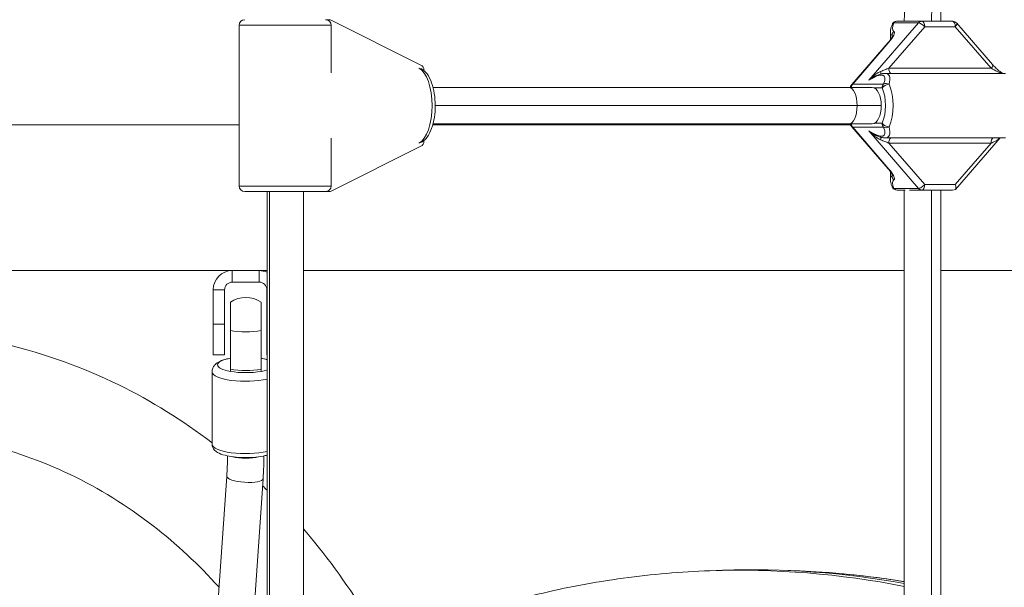
# Model space of a CAD drawing. Extents: x 57080 to 102862, y -18317 to 17323.
# Drawn here: x 65948 to 66356, y 3615 to 3850 of the extents above; entities that cross this region are included whole.
import ezdxf

# ---------------------------------------------------------------- set-up
doc = ezdxf.new("R2010")
doc.units = 0
doc.header["$MEASUREMENT"] = 0
doc.header["$PDMODE"] = 1
doc.layers.get('0').update_dxf_attribs({"linetype": 'CONTINUOUS'})
doc.layers.get('DefPoints').update_dxf_attribs({"linetype": 'CONTINUOUS'})
for name, color, linetype, lineweight in [('FRAM3', 1, 'CONTINUOUS', 50), ('外形線', 7, 'CONTINUOUS', 18), ('寸法線', 3, 'CONTINUOUS', 18)]:
    doc.layers.add(name, color=color, linetype=linetype, lineweight=lineweight)
doc.styles.get("Standard").update_dxf_attribs({"font": 'TXT.SHX', "bigfont": 'bigfont.shx'})
doc.dimstyles.new('60ベース', dxfattribs={"dimscale": 60, "dimtxt": 3, "dimasz": 3, "dimexe": 0, "dimexo": 1, "dimgap": 1, "dimtad": 3, "dimdec": 1, "dimdsep": 46, "dimtxsty": 'Standard', "dimblk": 'DOTSMALL', "dimcen": 0, "dimclrd": 256, "dimclre": 256, "dimclrt": 7, "dimadec": 3, "dimazin": 2, "dimtfac": 1, "dimtdec": 1, "dimtix": 1, "dimtmove": 2, "dimatfit": 2, "dimldrblk": 'OPEN', "dimfxl": 0, "dimtolj": 1, "dimlwd": -1, "dimlwe": -1, "dimarcsym": 0})

# ---------------------------------------------------------------- blocks, each defined once
blk = doc.blocks.new('_DotSmall')
at = {"layer": 'FRAM3', "color": 0, "const_width": 0.5}
blk.add_lwpolyline([(-0.0625, 0, 1), (0.0625, 0, 1)], format="xyb", close=True, dxfattribs=at)
blk = doc.blocks.new('*D24')
at = {"layer": 'DefPoints', "color": 0}
for p in [(70136.79, 5741.37), (65723.94, 5333.69), (70136.79, 2941.58)]:
    blk.add_point(p, dxfattribs=at)
at = {"layer": '寸法線'}
for p, q in [((65723.94, 5393.69), (65723.94, 5741.37)), ((65723.94, 5741.37), (70136.79, 5741.37)), ((70136.79, 3001.58), (70136.79, 5741.37))]:
    blk.add_line(p, q, dxfattribs=at)
at = {"layer": '寸法線', "xscale": 180, "yscale": 180, "zscale": 180, "rotation": 180}
blk.add_blockref('_DotSmall', (65723.94, 5741.37), dxfattribs=at)
at = {"layer": '寸法線', "xscale": 180, "yscale": 180, "zscale": 180}
blk.add_blockref('_DotSmall', (70136.79, 5741.37), dxfattribs=at)
at = {"layer": '寸法線', "color": 7, "insert": (67930.37, 5891.37), "char_height": 180, "attachment_point": 5}
blk.add_mtext('\\A1;(4413)', dxfattribs=at)
blk = doc.blocks.new('_OPEN')
at = {"color": 0, "linetype": 'ByBlock'}
for p, q in [((-1, 0.1667), (0, 0)), ((0, 0), (-1, -0.1667)), ((0, 0), (-1, 0))]:
    blk.add_line(p, q, dxfattribs=at)

msp = doc.modelspace()

# ---------------------------------------------------------------- linework, layer by layer
at = {"layer": '外形線', "extrusion": (0, 1, 0)}
for p, q in [((66075.23, 3849.789), (66076.632, 3849.789)), ((66076.632, 3849.789), (66075.23, 3849.789)), ((66039.408, 3847.503), (66077.508, 3847.503)), ((66039.408, 3780.955), (66039.408, 3847.503)), ((66114.69, 3831.014), (66077.474, 3849.588)), ((66077.508, 3827.742), (66077.508, 3847.503)), ((66320.79, 3848.484), (66300.195, 3824.703)), ((66308.48, 3829.717), (66323.333, 3846.868)), ((66310.55, 3848.484), (66320.79, 3848.484)), ((66315.165, 3849.154), (66311.95, 3849.154)), ((66317.023, 3849.154), (66315.165, 3849.154)), ((66322.19, 3849.154), (66317.023, 3849.154)), ((66334.848, 3849.154), (66322.19, 3849.154)), ((66323.333, 3846.868), (66335.991, 3846.868)), ((66335.991, 3846.868), (66350.844, 3829.717)), ((66336.576, 3848.364), (66351.429, 3831.214)), ((66309.088, 3844.607), (66309.088, 3841.484)), ((66309.795, 3843.339), (66309.795, 3842.631)), ((66293.19, 3823.033), (66308.188, 3840.352)), ((66293.518, 3823.153), (66308.517, 3840.472)), ((66350.844, 3829.717), (66308.48, 3829.717)), ((66356.847, 3827.564), (66306.794, 3827.564)), ((66119.681, 3821.769), (66292.026, 3821.769)), ((66301.575, 3821.769), (66292.026, 3821.769)), ((66292.632, 3822.357), (66292.632, 3821.769)), ((66293.19, 3823.033), (66292.661, 3822.422)), ((66306.298, 3823.153), (66293.518, 3823.153)), ((66301.575, 3821.769), (66301.585, 3821.769)), ((66302.504, 3821.537), (66305.718, 3821.537)), ((66120.594, 3814.229), (66295.324, 3814.229)), ((66305.345, 3814.229), (66295.324, 3814.229)), ((66039.408, 3806.291), (65864.312, 3806.291)), ((66292.632, 3806.291), (66119.573, 3806.291)), ((66119.681, 3806.688), (66292.026, 3806.688)), ((66292.026, 3806.688), (66301.575, 3806.688)), ((66292.632, 3806.688), (66292.632, 3806.101)), ((66292.661, 3806.035), (66293.19, 3805.424)), ((66308.188, 3788.106), (66293.19, 3805.424)), ((66308.517, 3787.986), (66293.518, 3805.304)), ((66293.518, 3805.304), (66306.298, 3805.304)), ((66301.575, 3806.688), (66301.585, 3806.688)), ((66305.718, 3806.921), (66302.504, 3806.921)), ((66300.195, 3803.754), (66320.79, 3779.973)), ((66356.847, 3800.894), (66306.794, 3800.894)), ((66354.589, 3800.894), (66336.047, 3779.482)), ((66077.474, 3778.869), (66114.69, 3797.443)), ((66077.508, 3780.955), (66077.508, 3800.716)), ((66308.48, 3798.741), (66350.844, 3798.741)), ((66323.333, 3781.59), (66308.48, 3798.741)), ((66350.844, 3798.741), (66335.991, 3781.59)), ((66309.088, 3786.974), (66309.088, 3783.85)), ((66309.795, 3785.826), (66309.795, 3785.118)), ((66077.508, 3780.955), (66039.408, 3780.955)), ((66335.991, 3781.59), (66323.333, 3781.59)), ((66041.694, 3778.669), (66075.222, 3778.669)), ((66050.917, 3544.354), (66050.917, 3778.669)), ((66051.928, 3544.342), (66051.928, 3778.669)), ((66065.999, 3544.354), (66065.999, 3778.669)), ((66075.222, 3778.669), (66076.632, 3778.669)), ((66320.79, 3779.973), (66310.55, 3779.973)), ((66311.95, 3779.304), (66315.165, 3779.304)), ((66314.882, 3779.304), (66314.882, 3544.354)), ((66317.023, 3779.304), (66322.19, 3779.304)), ((66322.19, 3779.304), (66334.848, 3779.304)), ((66326.193, 3779.304), (66326.193, 3544.354)), ((66329.963, 3779.304), (66329.963, 3544.354)), ((66036.556, 3745.966), (65864.312, 3745.966)), ((66047.668, 3745.966), (66036.556, 3745.966)), ((66036.556, 3745.966), (66036.556, 3741.204)), ((66047.668, 3741.204), (66047.668, 3745.966)), ((66050.917, 3745.966), (66047.668, 3745.966)), ((66314.882, 3745.966), (66065.999, 3745.966)), ((66578.846, 3745.966), (66329.963, 3745.966)), ((66047.668, 3741.204), (66036.556, 3741.204)), ((66028.618, 3738.029), (66028.618, 3723.741)), ((66033.381, 3738.029), (66028.618, 3738.029)), ((66033.381, 3738.029), (66033.381, 3723.741)), ((66050.843, 3723.741), (66050.843, 3738.029)), ((66050.917, 3738.029), (66050.843, 3738.029)), ((66035.762, 3732.86), (66035.762, 3721.199)), ((66048.462, 3721.199), (66048.462, 3732.86)), ((66028.618, 3723.741), (66028.618, 3711.041)), ((66028.618, 3723.741), (66033.381, 3723.741)), ((66033.381, 3723.741), (66033.381, 3711.041)), ((66050.843, 3711.041), (66050.843, 3723.741)), ((66050.843, 3723.741), (66050.917, 3723.741)), ((66035.762, 3705.132), (66035.762, 3721.199)), ((66048.462, 3721.199), (66048.462, 3705.132)), ((66028.618, 3711.041), (66033.381, 3711.041)), ((66050.843, 3711.041), (66050.917, 3711.041)), ((66028.142, 3704.038), (66028.142, 3674.101)), ((66024.301, 3516.969), (66034.241, 3660.822)), ((66040.397, 3531.133), (66049.286, 3659.782)), ((66234.314, 3621.742), (66239.621, 3621.927)), ((66269.451, 3621.742), (66264.144, 3621.927))]:
    msp.add_line(p, q, dxfattribs=at)
at = {"layer": '外形線', "extrusion": (1.22465e-16, 0, -1)}
for centre, radius, start, end in [((-66041.694, 3847.503), 2.286, 0, 90), ((-66075.222, 3847.503), 2.286, 90, 180), ((-66334.848, 3846.868), 2.286, 90, 139.10661), ((-66294.918, 3821.537), 2.286, 5.83785, 40.89339), ((-66294.918, 3806.921), 2.286, 319.10661, 354.16215), ((-66041.694, 3780.955), 2.286, 270, 0), ((-66075.222, 3780.955), 2.286, 180, 270), ((-66311.95, 3781.59), 2.286, 270, 336.97065), ((-66042.112, 3723.741), 11.113, 55.1501, 124.8499)]:
    msp.add_arc(centre, radius, start, end, dxfattribs=at)
at = {"layer": '外形線'}
for centre, radius, start, end in [((66036.556, 3738.029), 7.937, 90, 180), ((66047.668, 3738.029), 7.938, 65.83767, 90), ((66036.556, 3738.029), 3.175, 90, 180), ((66047.668, 3738.029), 3.175, 0, 90)]:
    msp.add_arc(centre, radius, start, end, dxfattribs=at)
for centre, major_axis, ratio, start_param, end_param in [((66398.623, 3849.154), (0, 144.859), 0.5, 1.4998442, 1.5707963), ((66076.632, 3847.503), (0, 2.286), 0.8992928, -0.4218909, 0.0000116), ((66322.19, 3846.868), (0, 2.286), 0.8660254, 0, 0.7853982), ((66322.19, 3846.868), (0, 2.286), 0.5, -1.5707963, 0), ((66306.231, 3840.472), (4.416, 4.416), 0.2679492, 4.9741884, 6.3486029), ((66322.423, 3854.176), (-13.047, -10.504), 0.2625805, 6.0748364, 6.4020534), ((66309.916, 3838.855), (-1.728, 1.497), 0.3535534, -0.3875967, 0), ((66112.365, 3814.229), (0, 15.875), 0.4373471, 3.3568405, 6.0679375), ((66113.857, 3828.935), (0, 2.277), 0.8992928, 4.7111578, 5.8640065), ((66309.623, 3829.717), (0, 2.286), 0.5, 1.5707963, 2.7991565), ((66349.701, 3829.717), (1.728, 1.497), 0.3535534, -1.1831996, 0), ((66351.987, 3829.717), (4.113, -2.233), 0.1193221, 4.4960442, 5.7244044), ((66297.225, 3814.229), (10.953, 12.894), 0.3106405, 5.6931192, 6.5411956), ((66292.026, 3814.229), (0, 7.541), 0.4373471, -1.5707963, 0), ((66294.918, 3821.537), (2.281, -0.85), 0.1826758, 3.078694, 3.4984548), ((66294.918, 3821.537), (-1.728, 1.497), 0.3535534, -0.3875967, 0), ((66301.575, 3814.229), (0, 7.541), 0.5, -1.5707963, 0), ((66307.698, 3821.537), (0, 2.286), 0.8660254, 0.7853982, 1.5707963), ((66303.554, 3814.229), (0, 13.335), 0.5, 3.9896691, 5.4351089), ((66292.026, 3814.229), (0, 7.541), 0.4373471, 3.1415927, 4.712389), ((66301.575, 3814.229), (0, 7.541), 0.5, 3.1415927, 4.712389), ((66294.918, 3806.921), (1.728, 1.497), 0.3535534, 3.1415927, 3.5291893), ((66307.698, 3806.921), (0, 2.286), 0.8660254, 1.5707963, 2.3561945), ((66307.698, 3806.921), (2.104, 0.894), 0.7582505, 3.7147533, 4.7988632), ((66297.225, 3814.229), (10.953, -12.894), 0.3106405, -0.2580103, 0.5900661), ((66309.623, 3798.741), (0, 2.286), 0.5, 0.3424362, 1.5707963), ((66113.857, 3799.523), (0, 2.277), 0.8992928, 3.5607715, 4.7136202), ((66309.916, 3789.602), (1.728, 1.497), 0.3535534, 3.1415927, 3.5291893), ((66306.231, 3787.986), (4.416, -4.416), 0.2679492, -0.0654176, 1.3089969), ((66322.423, 3774.282), (-13.047, 10.504), 0.2625805, -0.1188681, 0.2083489), ((66322.19, 3781.59), (0, 2.286), 0.5, 3.1415927, 4.712389), ((66076.632, 3780.955), (0, 2.286), 0.8992928, 3.1416275, 3.5634678), ((66322.19, 3781.59), (0, 2.286), 0.8660254, 2.3561945, 3.1415927), ((66334.848, 3781.59), (1.024, -2.241), 0.4412077, 0.1937983, 0.1989007), ((66042.112, 3674.101), (13.97, 0), 0.2787809, 3.1415927, 5.3943251), ((66042.112, 3670.382), (7.541, 0), 0.2787813, 3.9268609, 5.4979171), ((66041.763, 3660.302), (7.523, -0.52), 0.2616862, 3.1415927, 6.2831853), ((66251.882, 3153.829), (0, 468.313), 0.8660254, -0.1559678, 0.0302377), ((66257.194, 3153.829), (0, 468.127), 0.8660254, -0.1427802, -0.0302377)]:
    msp.add_ellipse(centre, major_axis=major_axis, ratio=ratio, start_param=start_param, end_param=end_param, dxfattribs=at)
at = {"layer": '外形線', "extrusion": (1.22465e-16, -4.11423e-38, -1)}
msp.add_ellipse((66068.806, 748911.769), major_axis=(-0.131, 745061.98), ratio=0.8992928, start_param=3.1415812, end_param=3.1415833, dxfattribs=at)
at = {"layer": '外形線', "extrusion": (1.22465e-16, -1.35585e-31, -1)}
msp.add_ellipse((66321.023, 3855.792), major_axis=(-10.673, -10.673), ratio=0.2679492, start_param=-0.0654176, end_param=0.586277, dxfattribs=at)
at = {"layer": '外形線', "extrusion": (1.22465e-16, 3.69779e-32, -1)}
msp.add_ellipse((66322.19, 3846.868), major_axis=(-1.728, 1.497), ratio=0.3535534, start_param=0.3875967, end_param=1.958393, dxfattribs=at)
at = {"layer": '外形線', "extrusion": (1.22465e-16, 4.37906e-47, -1)}
for centre, major_axis, ratio, start_param, end_param in [((66334.848, 3846.868), (0, 2.286), 0.5, 0, 1.5707963), ((66301.575, 3814.229), (0, 11.049), 0.5, 0.8480764, 2.2935162), ((66334.848, 3781.59), (3.123, 0), 0.7320508, 1.1780972, 1.5707963)]:
    msp.add_ellipse(centre, major_axis=major_axis, ratio=ratio, start_param=start_param, end_param=end_param, dxfattribs=at)
at = {"layer": '外形線', "extrusion": (1.22465e-16, -8.62817e-32, -1)}
msp.add_ellipse((66334.848, 3846.868), major_axis=(1.728, 1.497), ratio=0.3535534, start_param=0, end_param=1.1831996, dxfattribs=at)
at = {"layer": '外形線', "extrusion": (1.22465e-16, -6.16298e-33, -1)}
msp.add_ellipse((66311.96, 3843.339), major_axis=(1.186, 1.954), ratio=0.9294132, start_param=-2.0844998, end_param=-1.2800608, dxfattribs=at)
at = {"layer": '外形線', "extrusion": (1.22465e-16, 0, -1)}
for centre, major_axis, ratio, start_param, end_param in [((66307.63, 3838.855), (2.079, 4.551), 0.2087122, 0.101319, 0.3830486), ((66294.918, 3821.537), (0, 2.286), 0.8660254, -1.4689066, -0.7853982), ((66294.918, 3806.921), (0, 2.286), 0.8660254, 3.9269908, 4.6104992), ((66322.19, 3781.59), (1.728, 1.497), 0.3535534, 1.1831996, 2.753996), ((66334.848, 3781.59), (1.025, -2.243), 0.4295972, 4.9061873, 6.0842846), ((66042.112, 3723.741), (-11.113, 0), 0.2787809, 4.1041434, 5.3206346), ((66042.112, 3706.971), (-11.666, 0), 0.2787809, 5.2879877, 7.2783829), ((66042.112, 3706.971), (-11.666, 0), 0.2787809, 2.1463951, 2.4261566), ((66042.112, 3704.038), (-13.97, 0), 0.2787809, 4.0304529, 6.2831853), ((66042.112, 3707.674), (-11.113, 0), 0.2787809, 4.1041434, 5.3206346), ((66042.112, 3706.971), (-11.666, 0), 0.2787809, 4.1367903, 5.2879877), ((66042.112, 3706.971), (-11.666, 0), 0.2787809, 3.8570287, 4.1367903), ((66246.57, 3153.829), (0, 468.127), 0.8660254, -0.0302377, 0.1693076)]:
    msp.add_ellipse(centre, major_axis=major_axis, ratio=ratio, start_param=start_param, end_param=end_param, dxfattribs=at)
at = {"layer": '外形線', "extrusion": (1.22465e-16, 1.72192e-41, -1)}
msp.add_ellipse((76855.751, 3814.229), major_axis=(0, 11942.558), ratio=0.8992927, start_param=-1.569583, end_param=-1.5695651, dxfattribs=at)
at = {"layer": '外形線', "extrusion": (1.22465e-16, 2.46519e-32, -1)}
for centre, major_axis, ratio, start_param, end_param in [((66295.825, 3815.845), (10.673, 10.673), 0.2679492, 5.3807553, 6.8694623), ((66295.825, 3812.612), (10.673, -10.673), 0.2679492, 5.6969083, 7.1856153), ((66355.413, 3798.96), (-0.498, 2.231), 0.865502, -0.8658947, -0.3622133)]:
    msp.add_ellipse(centre, major_axis=major_axis, ratio=ratio, start_param=start_param, end_param=end_param, dxfattribs=at)
at = {"layer": '外形線', "extrusion": (1.22465e-16, 3.08149e-33, -1)}
msp.add_ellipse((66304.928, 3829.497), major_axis=(-0.25, 2.272), ratio=0.0093808, start_param=2.0858164, end_param=2.8262091, dxfattribs=at)
at = {"layer": '外形線', "extrusion": (1.22465e-16, -1.2326e-32, -1)}
msp.add_ellipse((66294.918, 3821.537), major_axis=(-2.769, -1.265), ratio=0.6875153, start_param=0.9791965, end_param=0.9842989, dxfattribs=at)
at = {"layer": '外形線', "extrusion": (1.22465e-16, 1.2326e-32, -1)}
msp.add_ellipse((66307.698, 3821.537), major_axis=(2.092, 0.922), ratio=0.5728127, start_param=-2.4855454, end_param=-0.9147491, dxfattribs=at)
at = {"layer": '外形線', "extrusion": (1.22465e-16, 1.84889e-32, -1)}
msp.add_ellipse((66307.698, 3821.537), major_axis=(-2.104, 0.894), ratio=0.7582505, start_param=0.5731606, end_param=1.6572706, dxfattribs=at)
at = {"layer": '外形線', "extrusion": (1.22465e-16, -3.08149e-32, -1)}
msp.add_ellipse((66294.918, 3806.921), major_axis=(2.281, 0.85), ratio=0.1826758, start_param=3.078694, end_param=3.4984548, dxfattribs=at)
at = {"layer": '外形線', "extrusion": (1.22465e-16, -1.84889e-32, -1)}
msp.add_ellipse((66294.918, 3806.921), major_axis=(-2.769, 1.265), ratio=0.6875153, start_param=5.2988864, end_param=5.3039888, dxfattribs=at)
at = {"layer": '外形線', "extrusion": (1.22465e-16, 6.16298e-33, -1)}
for centre, major_axis, ratio, start_param, end_param in [((66307.698, 3806.921), (-2.092, 0.922), 0.5728127, 4.0563417, 5.627138), ((66307.63, 3789.602), (2.079, -4.551), 0.2087122, 5.9001131, 6.1818663)]:
    msp.add_ellipse(centre, major_axis=major_axis, ratio=ratio, start_param=start_param, end_param=end_param, dxfattribs=at)
at = {"layer": '外形線', "extrusion": (1.22465e-16, -7.70372e-33, -1)}
msp.add_ellipse((66304.928, 3798.96), major_axis=(0.25, 2.272), ratio=0.0093808, start_param=0.3153835, end_param=1.0557763, dxfattribs=at)
at = {"layer": '外形線', "extrusion": (1.22465e-16, -1.75162e-46, -1)}
msp.add_ellipse((66351.987, 3798.741), major_axis=(0, 2.286), ratio=0.5, start_param=-1.5707963, end_param=-0.3424362, dxfattribs=at)
at = {"layer": '外形線', "extrusion": (1.22465e-16, -2.29589e-41, -1)}
msp.add_ellipse((76855.751, 3814.229), major_axis=(0, 11942.558), ratio=0.8992927, start_param=4.7111578, end_param=4.7111757, dxfattribs=at)
at = {"layer": '外形線', "extrusion": (1.22465e-16, 4.31408e-32, -1)}
msp.add_ellipse((66311.96, 3785.118), major_axis=(-1.186, 1.954), ratio=0.9294132, start_param=4.4216534, end_param=5.2260925, dxfattribs=at)
at = {"layer": '外形線', "extrusion": (1.22465e-16, 4.93038e-32, -1)}
msp.add_ellipse((66321.023, 3772.665), major_axis=(-10.673, 10.673), ratio=0.2679492, start_param=5.6969083, end_param=6.3486029, dxfattribs=at)
at = {"layer": '外形線', "extrusion": (1.22465e-16, 3.08149e-32, -1)}
msp.add_ellipse((66311.95, 3781.59), major_axis=(2.104, 0.894), ratio=0.7582505, start_param=2.568432, end_param=3.1415927, dxfattribs=at)
at = {"layer": '外形線', "extrusion": (1.22465e-16, -7.00649e-46, -1)}
msp.add_ellipse((66311.95, 3781.59), major_axis=(0, 2.286), ratio=0.8660254, start_param=3.1415927, end_param=3.9269908, dxfattribs=at)
at = {"layer": '外形線'}
for points, knots in [([(66315.078, 3860.226), (66315.052, 3859.489), (66315.029, 3858.751), (66314.987, 3857.276), (66314.968, 3856.538), (66314.937, 3855.062), (66314.924, 3854.324), (66314.903, 3852.847), (66314.895, 3852.108), (66314.885, 3850.631), (66314.882, 3849.892), (66314.882, 3849.154)], [1.499844159, 1.499844159, 1.499844159, 1.499844159, 1.514034593, 1.514034593, 1.528225026, 1.528225026, 1.54241546, 1.54241546, 1.556605893, 1.556605893, 1.570796327, 1.570796327, 1.570796327, 1.570796327]), ([(66330.15, 3859.69), (66330.125, 3858.989), (66330.103, 3858.287), (66330.063, 3856.884), (66330.045, 3856.181), (66330.016, 3854.777), (66330.003, 3854.074), (66329.983, 3852.669), (66329.976, 3851.966), (66329.966, 3850.56), (66329.963, 3849.857), (66329.963, 3849.154)], [1.499844159, 1.499844159, 1.499844159, 1.499844159, 1.514034593, 1.514034593, 1.528225026, 1.528225026, 1.54241546, 1.54241546, 1.556605893, 1.556605893, 1.570796327, 1.570796327, 1.570796327, 1.570796327]), ([(66309.954, 3848.009), (66309.851, 3847.777), (66309.755, 3847.548), (66309.581, 3847.094), (66309.502, 3846.869), (66309.363, 3846.421), (66309.302, 3846.198), (66309.201, 3845.751), (66309.161, 3845.527), (66309.104, 3845.072), (66309.088, 3844.842), (66309.088, 3844.607)], [-0.87301591, -0.87301591, -0.87301591, -0.87301591, -0.80313248, -0.80313248, -0.73324906, -0.73324906, -0.66336563, -0.66336563, -0.5934822, -0.5934822, -0.52359878, -0.52359878, -0.52359878, -0.52359878]), ([(66309.954, 3848.009), (66310.007, 3848.127), (66310.07, 3848.239), (66310.239, 3848.478), (66310.35, 3848.599), (66310.475, 3848.705)], [-0.052087311, -0.052087311, -0.052087311, -0.052087311, -0.035230944, -0.035230944, -0.013634946, -0.013634946, -0.013634946, -0.013634946]), ([(66311.95, 3849.154), (66311.946, 3849.154), (66311.942, 3849.154), (66311.75, 3849.153), (66311.563, 3849.133), (66311.198, 3849.053), (66311.021, 3848.995), (66310.72, 3848.858), (66310.594, 3848.786), (66310.475, 3848.705)], [-0.147843249, -0.147843249, -0.147843249, -0.147843249, -0.147366107, -0.147366107, -0.125143901, -0.125143901, -0.10312395, -0.10312395, -0.08596281, -0.08596281, -0.08596281, -0.08596281]), ([(66310.475, 3848.705), (66310.493, 3848.638), (66310.517, 3848.567), (66310.548, 3848.489), (66310.549, 3848.487), (66310.55, 3848.484)], [-0.026046798, -0.026046798, -0.026046798, -0.026046798, 0, 0, 0.000803091, 0.000803091, 0.000803091, 0.000803091]), ([(66309.928, 3842.962), (66309.928, 3842.962), (66309.927, 3842.957), (66309.918, 3842.925), (66309.901, 3842.874), (66309.833, 3842.707), (66309.77, 3842.573), (66309.579, 3842.224), (66309.441, 3841.997), (66309.106, 3841.503), (66308.91, 3841.236), (66308.535, 3840.761), (66308.366, 3840.557), (66308.188, 3840.352)], [0.66197318, 0.66197318, 0.66197318, 0.66197318, 0.70912392, 0.70912392, 0.830538, 0.830538, 1.00098526, 1.00098526, 1.21042477, 1.21042477, 1.41986428, 1.41986428, 1.57079633, 1.57079633, 1.57079633, 1.57079633]), ([(66114.684, 3798.922), (66115.442, 3799.306), (66116.095, 3799.846), (66117.48, 3801.386), (66118.136, 3802.491), (66119.26, 3805.082), (66119.71, 3806.593), (66120.334, 3809.765), (66120.517, 3811.416), (66120.631, 3814.73), (66120.565, 3816.391), (66120.191, 3819.603), (66119.882, 3821.152), (66119.017, 3824.034), (66118.459, 3825.358), (66117.042, 3827.664), (66116.175, 3828.655), (66114.938, 3829.4), (66114.812, 3829.47), (66114.684, 3829.535)], [3.3595919, 3.3595919, 3.3595919, 3.3595919, 3.5941645, 3.5941645, 3.9306064, 3.9306064, 4.2896068, 4.2896068, 4.634014, 4.634014, 4.9728374, 4.9728374, 5.3135767, 5.3135767, 5.6644377, 5.6644377, 6.0253584, 6.0253584, 6.0651861, 6.0651861, 6.0651861, 6.0651861]), ([(66308.48, 3829.717), (66307.948, 3829.513), (66307.383, 3829.297), (66306.237, 3828.853), (66305.647, 3828.622), (66305.07, 3828.38)], [-0.1931628, -0.1931628, -0.1931628, -0.1931628, -0.0965814, -0.0965814, 0, 0, 0, 0]), ([(66351.429, 3831.214), (66351.798, 3830.787), (66352.207, 3830.354), (66353.052, 3829.533), (66353.487, 3829.144), (66354.327, 3828.462), (66354.731, 3828.167), (66355.336, 3827.778), (66355.562, 3827.651), (66355.739, 3827.564)], [-1.5707963, -1.5707963, -1.5707963, -1.5707963, -1.2566371, -1.2566371, -0.9424778, -0.9424778, -0.6283185, -0.6283185, -0.4030353, -0.4030353, -0.4030353, -0.4030353]), ([(66305.07, 3828.38), (66304.637, 3828.199), (66304.194, 3827.957), (66303.05, 3827.228), (66302.364, 3826.691), (66301.182, 3825.659), (66300.683, 3825.188), (66300.195, 3824.703)], [-0.27382291, -0.27382291, -0.27382291, -0.27382291, -0.20144896, -0.20144896, -0.08565065, -0.08565065, 0.00143544, 0.00143544, 0.00143544, 0.00143544]), ([(66300.195, 3824.703), (66300.743, 3825.121), (66301.291, 3825.507), (66302.41, 3826.21), (66302.978, 3826.519), (66303.536, 3826.761)], [-0.00143544, -0.00143544, -0.00143544, -0.00143544, 0.08565065, 0.08565065, 0.17974325, 0.17974325, 0.17974325, 0.17974325]), ([(66306.794, 3827.564), (66306.569, 3827.564), (66306.348, 3827.549), (66305.912, 3827.496), (66305.697, 3827.459), (66305.268, 3827.365), (66305.054, 3827.309), (66304.625, 3827.18), (66304.41, 3827.107), (66303.976, 3826.945), (66303.757, 3826.857), (66303.536, 3826.761)], [0, 0, 0, 0, 0.06697663, 0.06697663, 0.13395325, 0.13395325, 0.20092988, 0.20092988, 0.2679065, 0.2679065, 0.33488313, 0.33488313, 0.33488313, 0.33488313]), ([(66303.536, 3801.697), (66302.978, 3801.939), (66302.41, 3802.248), (66301.291, 3802.951), (66300.743, 3803.336), (66300.195, 3803.754)], [0.09407966, 0.09407966, 0.09407966, 0.09407966, 0.18817226, 0.18817226, 0.27525837, 0.27525837, 0.27525837, 0.27525837]), ([(66300.195, 3803.754), (66300.683, 3803.27), (66301.182, 3802.798), (66302.364, 3801.767), (66303.05, 3801.229), (66304.194, 3800.501), (66304.637, 3800.259), (66305.07, 3800.077)], [-0.27525837, -0.27525837, -0.27525837, -0.27525837, -0.18817226, -0.18817226, -0.07237395, -0.07237395, 0, 0, 0, 0]), ([(66303.536, 3801.697), (66303.757, 3801.601), (66303.976, 3801.512), (66304.41, 3801.351), (66304.625, 3801.278), (66305.054, 3801.149), (66305.268, 3801.092), (66305.697, 3800.999), (66305.912, 3800.961), (66306.348, 3800.909), (66306.569, 3800.894), (66306.794, 3800.894)], [-0.33488313, -0.33488313, -0.33488313, -0.33488313, -0.2679065, -0.2679065, -0.20092988, -0.20092988, -0.13395325, -0.13395325, -0.06697663, -0.06697663, 0, 0, 0, 0]), ([(66353.62, 3800.077), (66353.897, 3800.259), (66354.177, 3800.501), (66354.494, 3800.818), (66354.531, 3800.856), (66354.568, 3800.894)], [-0.273804351, -0.273804351, -0.273804351, -0.273804351, -0.201430404, -0.201430404, -0.191887342, -0.191887342, -0.191887342, -0.191887342]), ([(66305.07, 3800.077), (66305.664, 3799.828), (66306.272, 3799.59), (66307.416, 3799.148), (66307.964, 3798.939), (66308.48, 3798.741)], [-0.1931628, -0.1931628, -0.1931628, -0.1931628, -0.09372402, -0.09372402, 0, 0, 0, 0]), ([(66350.844, 3798.741), (66351.375, 3798.945), (66351.885, 3799.161), (66352.818, 3799.604), (66353.249, 3799.836), (66353.62, 3800.077)], [-0.1931628, -0.1931628, -0.1931628, -0.1931628, -0.0965814, -0.0965814, 0, 0, 0, 0]), ([(66308.188, 3788.106), (66308.435, 3787.821), (66308.664, 3787.539), (66309.075, 3786.999), (66309.256, 3786.741), (66309.558, 3786.271), (66309.679, 3786.06), (66309.851, 3785.717), (66309.901, 3785.585), (66309.926, 3785.507), (66309.928, 3785.495), (66309.928, 3785.495)], [-1.57079633, -1.57079633, -1.57079633, -1.57079633, -1.36135682, -1.36135682, -1.15191731, -1.15191731, -0.9424778, -0.9424778, -0.73303829, -0.73303829, -0.66197318, -0.66197318, -0.66197318, -0.66197318]), ([(66309.088, 3783.85), (66309.088, 3783.632), (66309.102, 3783.418), (66309.151, 3782.995), (66309.186, 3782.787), (66309.275, 3782.371), (66309.328, 3782.164), (66309.45, 3781.748), (66309.519, 3781.54), (66309.672, 3781.12), (66309.756, 3780.909), (66309.846, 3780.695)], [0.52359878, 0.52359878, 0.52359878, 0.52359878, 0.5884943, 0.5884943, 0.65338983, 0.65338983, 0.71828536, 0.71828536, 0.78318088, 0.78318088, 0.84807641, 0.84807641, 0.84807641, 0.84807641]), ([(66310.475, 3779.753), (66310.35, 3779.858), (66310.239, 3779.979), (66310.045, 3780.254), (66309.965, 3780.407), (66309.905, 3780.569)], [0.013634946, 0.013634946, 0.013634946, 0.013634946, 0.035230877, 0.035230877, 0.057742497, 0.057742497, 0.057742497, 0.057742497]), ([(66310.475, 3779.753), (66310.635, 3779.643), (66310.808, 3779.552), (66311.291, 3779.365), (66311.614, 3779.305), (66311.942, 3779.304), (66311.946, 3779.304), (66311.95, 3779.304)], [0.013982784, 0.013982784, 0.013982784, 0.013982784, 0.037096206, 0.037096206, 0.075538501, 0.075538501, 0.076008165, 0.076008165, 0.076008165, 0.076008165]), ([(65894.267, 3721.011), (65910.626, 3721.011), (65926.983, 3719.106), (65958.98, 3711.583), (65974.617, 3705.966), (66003.055, 3692.015), (66015.983, 3684.002), (66028.142, 3674.743)], [4.71238898, 4.71238898, 4.71238898, 4.71238898, 4.91325901, 4.91325901, 5.11412904, 5.11412904, 5.29540028, 5.29540028, 5.29540028, 5.29540028]), ([(66028.142, 3704.038), (66028.142, 3704.566), (66028.252, 3705.088), (66028.633, 3706.049), (66028.913, 3706.468), (66029.643, 3707.318), (66030.111, 3707.671), (66031.572, 3708.579), (66032.633, 3708.961), (66034.445, 3709.444), (66035.089, 3709.584), (66035.762, 3709.704)], [0, 0, 0, 0, 0.1099283, 0.1099283, 0.2351658, 0.2351658, 0.4216378, 0.4216378, 0.807805, 0.807805, 1.0040841, 1.0040841, 1.0040841, 1.0040841]), ([(66048.462, 3709.704), (66048.849, 3709.635), (66049.227, 3709.559), (66050.052, 3709.374), (66050.493, 3709.259), (66050.917, 3709.133)], [2.13750852, 2.13750852, 2.13750852, 2.13750852, 2.2503796, 2.2503796, 2.39119785, 2.39119785, 2.39119785, 2.39119785]), ([(66035.762, 3704.243), (66035.762, 3704.264), (66035.762, 3704.287), (66035.762, 3704.376), (66035.762, 3704.472), (66035.762, 3704.647), (66035.762, 3704.757), (66035.762, 3704.941), (66035.762, 3705.047), (66035.762, 3705.132)], [-0.34778073, -0.34778073, -0.34778073, -0.34778073, -0.33580398, -0.33580398, -0.30291437, -0.30291437, -0.27348951, -0.27348951, -0.24695668, -0.24695668, -0.24695668, -0.24695668]), ([(66048.462, 3705.132), (66048.462, 3705.047), (66048.462, 3704.941), (66048.462, 3704.757), (66048.462, 3704.647), (66048.462, 3704.472), (66048.462, 3704.376), (66048.462, 3704.287), (66048.462, 3704.264), (66048.462, 3704.243)], [-0.24695668, -0.24695668, -0.24695668, -0.24695668, -0.22042384, -0.22042384, -0.19099898, -0.19099898, -0.15810937, -0.15810937, -0.14613262, -0.14613262, -0.14613262, -0.14613262]), ([(65894.267, 3678.847), (65907.09, 3678.847), (65919.912, 3677.388), (65945.122, 3671.589), (65957.509, 3667.248), (65981.4, 3655.803), (65992.904, 3648.697), (66013.435, 3632.827), (66022.595, 3624.317), (66031.068, 3614.909)], [4.71238898, 4.71238898, 4.71238898, 4.71238898, 4.909026, 4.909026, 5.10566302, 5.10566302, 5.30230003, 5.30230003, 5.47819967, 5.47819967, 5.47819967, 5.47819967]), ([(66050.917, 3669.576), (66050.41, 3669.437), (66049.874, 3669.312), (66048.08, 3668.958), (66046.725, 3668.781), (66043.961, 3668.575), (66042.559, 3668.538), (66039.795, 3668.597), (66038.433, 3668.691), (66035.842, 3669.008), (66034.618, 3669.231), (66032.34, 3669.829), (66031.311, 3670.201), (66029.918, 3671.014), (66029.452, 3671.352), (66028.815, 3672.083), (66028.607, 3672.381), (66028.26, 3673.136), (66028.142, 3673.615), (66028.142, 3674.101)], [3.9344672, 3.9344672, 3.9344672, 3.9344672, 4.0955937, 4.0955937, 4.4502193, 4.4502193, 4.7887456, 4.7887456, 5.1249432, 5.1249432, 5.4677985, 5.4677985, 5.8372923, 5.8372923, 6.0444229, 6.0444229, 6.1558871, 6.1558871, 6.2831853, 6.2831853, 6.2831853, 6.2831853]), ([(66034.567, 3669.272), (66034.565, 3669.005), (66034.562, 3668.739), (66034.549, 3667.836), (66034.536, 3667.199), (66034.501, 3665.925), (66034.479, 3665.287), (66034.426, 3664.012), (66034.395, 3663.374), (66034.325, 3662.098), (66034.285, 3661.46), (66034.241, 3660.822)], [3.149588309, 3.149588309, 3.149588309, 3.149588309, 3.155342841, 3.155342841, 3.169093028, 3.169093028, 3.182843215, 3.182843215, 3.196593402, 3.196593402, 3.210343589, 3.210343589, 3.210343589, 3.210343589]), ([(66049.649, 3669.27), (66049.646, 3668.935), (66049.643, 3668.599), (66049.628, 3667.558), (66049.614, 3666.851), (66049.575, 3665.438), (66049.55, 3664.731), (66049.491, 3663.317), (66049.457, 3662.61), (66049.379, 3661.196), (66049.335, 3660.489), (66049.286, 3659.782)], [3.148811007, 3.148811007, 3.148811007, 3.148811007, 3.155342841, 3.155342841, 3.169093028, 3.169093028, 3.182843215, 3.182843215, 3.196593402, 3.196593402, 3.210343589, 3.210343589, 3.210343589, 3.210343589]), ([(66065.999, 3639.043), (66066.933, 3637.962), (66067.859, 3636.871), (66078.302, 3624.368), (66086.947, 3612.05), (66094.598, 3599.001)], [5.49927967, 5.49927967, 5.49927967, 5.49927967, 5.5158691, 5.5158691, 5.68799831, 5.68799831, 5.68799831, 5.68799831]), ([(66234.314, 3621.742), (66228.326, 3621.533), (66222.343, 3621.172), (66210.397, 3620.149), (66204.434, 3619.487), (66192.54, 3617.862), (66186.61, 3616.899), (66174.793, 3614.674), (66168.906, 3613.413), (66157.189, 3610.595), (66151.359, 3609.038), (66145.562, 3607.335)], [1.60103399, 1.60103399, 1.60103399, 1.60103399, 1.64481686, 1.64481686, 1.68859973, 1.68859973, 1.73238259, 1.73238259, 1.77616546, 1.77616546, 1.81994833, 1.81994833, 1.81994833, 1.81994833]), ([(66314.882, 3617.229), (66311.686, 3617.754), (66308.484, 3618.236), (66299.33, 3619.487), (66293.367, 3620.149), (66281.421, 3621.172), (66275.438, 3621.533), (66269.451, 3621.742)], [1.42938428, 1.42938428, 1.42938428, 1.42938428, 1.45299293, 1.45299293, 1.49677579, 1.49677579, 1.54055866, 1.54055866, 1.54055866, 1.54055866])]:
    msp.add_open_spline(points, degree=3, knots=knots, dxfattribs=at)
for points in [[(66309.846, 3780.695), (66309.881, 3780.613), (66309.917, 3780.531), (66309.954, 3780.448)], [(66049.083, 3656.846), (66049.697, 3656.259), (66050.309, 3655.669), (66050.917, 3655.075)]]:
    msp.add_open_spline(points, degree=3, dxfattribs=at)

# ---------------------------------------------------------------- dimensions: what is measured, and where the dimension line sits
at = {"layer": '寸法線'}
dim = msp.add_linear_dim(base=(70136.79, 5741.367), p1=(65723.942, 5333.691), p2=(70136.79, 2941.58), text='(<>)', dimstyle='60ベース', override={"dimdec": 0}, dxfattribs=at)
dim.commit()
dim.dimension.update_dxf_attribs({"geometry": '*D24', "text_midpoint": (67930.366, 5891.367)})

doc.saveas('drawing.dxf')
